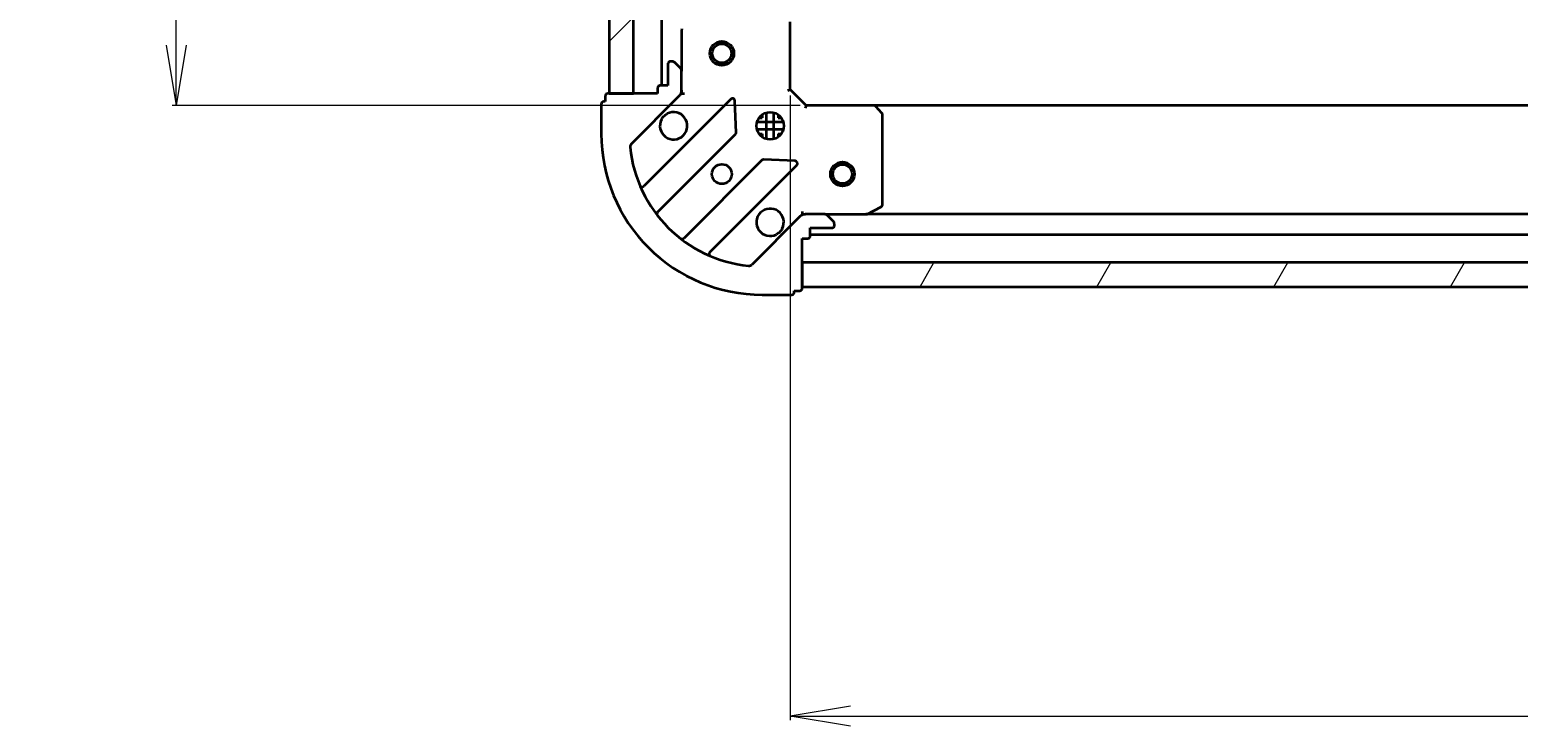
# Model space of a CAD drawing. Units: millimetres. Extents: x 7 to 7682, y 4 to 1690.
# Drawn here: x 1856 to 2041, y 463 to 550 of the extents above; entities that cross this region are included whole.
import ezdxf

# ---------------------------------------------------------------- set-up
doc = ezdxf.new("R2010")
doc.units = ezdxf.units.MM
doc.header["$LTSCALE"] = 0.5
doc.layers.get('Defpoints').update_dxf_attribs({"lineweight": 25})
for name, color, linetype, lineweight in [('Dimension (ISO)', 7, 'Continuous', 18), ('Hatch (ISO)', 1, 'Continuous', 18), ('Visible (ISO)', 7, 'Continuous', 35)]:
    doc.layers.add(name, color=color, linetype=linetype, lineweight=lineweight)
doc.styles.add('Note Text (TK)', font='MS PGothic.ttf')
doc.dimstyles.new('Default - Method 1b (TK)', dxfattribs={"dimscale": 0.5, "dimtxt": 2.5, "dimasz": 2.5, "dimexe": 1, "dimexo": 1.499999999999999, "dimgap": 1, "dimtad": 1, "dimdsep": 46, "dimtxsty": 'Note Text (TK)', "dimblk": 'OPEN', "dimcen": 0.09, "dimdle": 5, "dimclrd": 100, "dimclre": 100, "dimclrt": 7, "dimadec": 1, "dimazin": 1, "dimtfac": 1, "dimtmove": 0, "dimatfit": 3, "dimldrblk": 'OPEN', "dimfxl": 1, "dimtolj": 1, "dimlwd": -1, "dimlwe": -1, "dimarcsym": 0})

# ---------------------------------------------------------------- blocks, each defined once
blk = doc.blocks.new('_Open')
at = {"color": 0, "linetype": 'ByBlock', "lineweight": -2}
for p, q in [((-1, 0.1666666666666666), (0, 0)), ((-1, -0.1666666666666666), (0, 0)), ((0, 0), (-1, 0))]:
    blk.add_line(p, q, dxfattribs=at)
blk = doc.blocks.new('*D41')
at = {"layer": 'Defpoints', "color": 0}
for p in [(1873.843771196653, 693.4011319705993), (1952.223714764805, 693.4011319705993), (1952.223714764806, 540.4011319706)]:
    blk.add_point(p, dxfattribs=at)
at = {"layer": 'Dimension (ISO)', "color": 100}
for p, q in [((1951.473714764805, 693.4011319705993), (1873.343771196653, 693.4011319705993)), ((1873.843771196653, 547.9011319706001), (1873.843771196653, 685.9011319705992)), ((1951.473714764806, 540.4011319706), (1873.343771196653, 540.4011319706))]:
    blk.add_line(p, q, dxfattribs=at)
at = {"layer": 'Dimension (ISO)', "color": 100, "xscale": 7.5, "yscale": 7.5, "zscale": 7.5}
for p, rotation in [((1873.843771196653, 693.4011319705993), 90), ((1873.843771196653, 540.4011319706), 270)]:
    blk.add_blockref('_Open', p, dxfattribs=dict(at, rotation=rotation))
at = {"layer": 'Dimension (ISO)', "color": 7, "insert": (1863.373771196653, 602.300677425145), "char_height": 1.25, "attachment_point": 4, "rotation": 90, "style": 'Note Text (TK)'}
blk.add_mtext('\\A1;\\fMS PGothic|b0|i0;{\\H14.9400;153', dxfattribs=at)
blk = doc.blocks.new('*D42')
at = {"layer": 'Defpoints', "color": 0}
for p in [(1950.223714764805, 542.4011319705996), (2263.223714764811, 542.4011319705987), (2263.223714764811, 464.5189371074128)]:
    blk.add_point(p, dxfattribs=at)
at = {"layer": 'Dimension (ISO)', "color": 100}
for p, q in [((1950.223714764805, 541.6511319705996), (1950.223714764805, 464.0189371074129)), ((2263.223714764811, 541.6511319705987), (2263.223714764811, 464.0189371074129)), ((1957.723714764805, 464.5189371074128), (2255.723714764811, 464.5189371074128))]:
    blk.add_line(p, q, dxfattribs=at)
at = {"layer": 'Dimension (ISO)', "color": 100, "xscale": 7.5, "yscale": 7.5, "zscale": 7.5, "rotation": 180}
blk.add_blockref('_Open', (1950.223714764805, 464.5189371074128), dxfattribs=at)
at = {"layer": 'Dimension (ISO)', "color": 100, "xscale": 7.5, "yscale": 7.5, "zscale": 7.5}
blk.add_blockref('_Open', (2263.223714764811, 464.5189371074128), dxfattribs=at)
at = {"layer": 'Dimension (ISO)', "color": 7, "insert": (2091.529055673899, 474.9889371074129), "char_height": 1.25, "attachment_point": 4, "style": 'Note Text (TK)'}
blk.add_mtext('\\A1;\\fMS PGothic|b0|i0;{\\H14.9400;313', dxfattribs=at)

msp = doc.modelspace()

# ---------------------------------------------------------------- hatches: boundary and pattern name
at = {"layer": 'Hatch (ISO)'}
h = msp.add_hatch(dxfattribs=at)
h.set_pattern_fill('ANSI31', color=256, scale=152.4, style=0)
h.set_pattern_definition([(45, (125.75, -41.25000000000174), (-13.47038418160373, 13.47038418160373), [])])
h.paths.add_polyline_path([(1927.723714764813, 541.901131970599), (1930.723714764813, 541.901131970599), (1930.723714764808, 691.901131970599), (1927.723714764808, 691.901131970599)])
h = msp.add_hatch(dxfattribs=at)
h.set_pattern_fill('ANSI31', color=256, scale=152.4, angle=14.99997778074499, style=0)
h.set_pattern_definition([(59.999977780745, (125.75, -41.25000000000174), (-16.49778024830534, 9.52500639782599), [])])
h.paths.add_polyline_path([(2261.723714764813, 517.9011319705984), (2261.723714764813, 520.901131970598), (1951.723714764812, 520.9011319705918), (1951.723714764812, 517.901131970592)])

# ---------------------------------------------------------------- linework, layer by layer
at = {"layer": 'Visible (ISO)'}
for p, q in [((1927.723714764808, 691.9011319705988), (1927.723714764813, 541.9011319705991)), ((1930.723714764813, 541.9011319705993), (1930.723714764808, 691.901131970599)), ((1934.223714764804, 690.9011319705991), (1934.223714764809, 542.9011319705991)), ((1950.223714764805, 542.4011319705995), (1950.223714764805, 550.837734505338)), ((1936.723714764805, 549.8303115773491), (1936.723714764805, 544.6940251894125)), ((1935.023714764808, 545.6011319705989), (1935.023714764808, 542.901131970599)), ((1935.516607983621, 545.901131970599), (1935.323714764808, 545.901131970599)), ((1936.577268155401, 545.0475785800057), (1935.870161374215, 545.7546853611924)), ((1936.723714764808, 542.3153455329721), (1936.723714764808, 544.6940251894125)), ((1933.723714764808, 542.6011319705988), (1933.723714764808, 541.901131970599)), ((1935.023714764808, 542.901131970599), (1934.023714764808, 542.901131970599)), ((1927.223714764808, 540.9011319705988), (1927.023714764808, 540.9011319705988)), ((1927.223714764808, 541.6011319705988), (1927.223714764808, 540.9011319705988)), ((1933.723714764808, 541.901131970599), (1927.523714764808, 541.9011319705987)), ((1927.723714764813, 541.9011319705991), (1930.723714764813, 541.9011319705993)), ((1930.452836766631, 535.6302539724222), (1936.430821545995, 541.6082387517856)), ((1942.834538263781, 541.2119554695753), (1932.011197753357, 530.3886149591505)), ((1936.723714764806, 541.901131970599), (1936.63389448593, 541.901131970599)), ((1936.723714764805, 542.3152266867528), (1936.723714764805, 541.901131970599)), ((1936.723714764806, 541.901131970599), (1937.073980511319, 541.9011319706015)), ((1943.517956867868, 537.083262023803), (1943.346384764612, 541.0129092514289)), ((1949.923714764805, 542.2768679018876), (1950.223714764805, 542.4011319705995)), ((1952.223714764805, 540.4011319705996), (1950.223714764805, 542.4011319705995)), ((1926.723714764808, 540.6011319705988), (1926.723714764808, 536.9011319705987)), ((1946.348942056317, 538.9011319705954), (1946.72371476481, 538.9011319705954)), ((1946.723714764809, 539.2759046790894), (1946.723714764809, 538.9011319705957)), ((1947.27371476481, 536.2617723395231), (1947.27371476481, 539.5404916016762)), ((1948.173714764809, 536.2617723395254), (1948.173714764809, 539.5404916016741)), ((1948.723714764809, 539.2759046790835), (1948.723714764809, 538.9011319705957)), ((1948.72371476481, 538.9011319705955), (1949.098487473296, 538.9011319705955)), ((1952.223714764805, 540.4011319705996), (1952.099450696093, 540.1011319705995)), ((1960.660317299543, 540.4011319705999), (1952.223714764805, 540.4011319705996)), ((2252.787112230073, 540.4011319706019), (1960.660317299544, 540.401131970596)), ((1961.6430678138, 539.4875702889333), (1960.879670348538, 540.3057883653121)), ((1961.723714764806, 528.0865421672249), (1961.723714764805, 539.282913894221)), ((1949.363074395883, 538.3511319705954), (1946.08435513373, 538.3511319705954)), ((1949.363074395881, 537.4511319705955), (1946.084355133733, 537.4511319705954)), ((1933.730939344372, 527.1586090818594), (1943.430374435749, 536.8580441732373)), ((1946.348942056323, 536.9011319705955), (1946.72371476481, 536.9011319705957)), ((1946.723714764809, 536.9011319705958), (1946.723714764809, 536.5263592621098)), ((1948.72371476481, 536.9011319705957), (1949.09848747329, 536.9011319705957)), ((1948.723714764809, 536.9011319705958), (1948.723714764809, 536.5263592621159)), ((1946.680626967443, 533.6077916415433), (1936.981191876066, 523.9083565501655)), ((1950.835492045635, 533.523801970406), (1946.905844818009, 533.6953740736618)), ((1940.211197753358, 522.1886149591508), (1951.034538263781, 533.0119554695755)), ((1959.787058450206, 526.9328038132999), (1961.557878843455, 527.8182140099249)), ((1951.430821545995, 526.6082387517862), (1945.452836766632, 520.6302539724227)), ((1951.723714764808, 527.2513977171132), (1951.723714764806, 526.9011319706)), ((1951.723714764806, 526.811311691724), (1951.723714764806, 526.9011319706002)), ((1951.723714764806, 526.9011319705994), (1952.13780948096, 526.9011319705996)), ((1954.516607983622, 526.9011319705997), (1952.137928327182, 526.9011319705996)), ((1954.516607983622, 526.9011319705996), (1959.652894371556, 526.9011319705997)), ((1955.577268155402, 526.0475785800065), (1954.870161374216, 526.7546853611929)), ((2253.794535158061, 526.9011319706009), (1959.652894371556, 526.9011319705949)), ((1952.723714764809, 524.2011319705997), (1952.723714764809, 525.2011319705996)), ((1952.723714764809, 525.2011319705996), (1955.423714764808, 525.2011319705997)), ((1952.723714764809, 524.4011319705946), (2260.723714764812, 524.4011319706005)), ((1955.723714764809, 525.5011319705998), (1955.723714764809, 525.6940251894132)), ((1951.723714764809, 517.7011319705996), (1951.723714764809, 523.9011319705996)), ((1951.723714764809, 523.9011319705996), (1952.423714764809, 523.9011319705996)), ((2261.723714764812, 520.9011319705972), (1951.723714764813, 520.9011319705913)), ((1951.723714764813, 520.9011319705913), (1951.723714764813, 517.9011319705911)), ((1946.723714764809, 516.9011319705995), (1950.423714764809, 516.9011319705996)), ((1950.723714764809, 517.2011319705997), (1950.723714764809, 517.4011319705996)), ((1950.723714764809, 517.4011319705996), (1951.423714764809, 517.4011319705997)), ((1951.723714764813, 517.9011319705911), (2261.723714764812, 517.9011319705972))]:
    msp.add_line(p, q, dxfattribs=at)
for centre, radius in [((1941.723714764809, 546.9011319705994), 1.5), ((1941.723714764809, 546.9011319705994), 1.193275), ((1947.723714764805, 537.9011319705995), 1.699999999999997), ((1956.723714764823, 531.9011319705949), 1.499999999999999), ((1941.723714764805, 531.9011319705992), 1.229499999999997), ((1956.723714764823, 531.9011319705949), 1.193274999999999)]:
    msp.add_circle(centre, radius, dxfattribs=at)
for centre, radius, start, end in [((1937.023714764805, 549.8303115773492), 0.2999999999999997, 153.4349488229221, 180), ((1935.323714764808, 545.6011319705989), 0.2999999999999994, 90, 180), ((1935.516607983621, 545.401131970599), 0.4999999999999993, 44.99999999999964, 90), ((1936.223714764808, 544.6940251894125), 0.4999999999999992, 0, 44.99999999999964), ((1934.023714764808, 542.6011319705988), 0.2999999999999994, 90, 180), ((1927.023714764808, 540.6011319705988), 0.2999999999999994, 90, 180), ((1927.523714764808, 541.6011319705988), 0.2999999999999994, 90, 180), ((1935.723714764808, 542.3153455329721), 0.9999999999999984, 315.0000000000046, 0), ((1943.046670298137, 540.9998234352194), 0.2999999999999976, 2.500000000001413, 135.0000000000004), ((1935.723714764805, 537.901131970599), 1.699999999999997, 152.4998288193035, 117.5001711807077), ((1960.660317299543, 540.1011319705999), 0.2999999999999997, 43.01485720520458, 90.00000000004071), ((1961.423714764805, 539.282913894221), 0.3000000000000022, 0, 43.01485720520458), ((1943.218242401393, 537.0701762075932), 0.2999999999999996, 315.0000000000003, 2.500000000001413), ((1946.723714764808, 536.9011319705994), 19.99999999999996, 180, 270.0000000000017), ((1930.806390157225, 535.2767005818289), 0.4999999999999993, 135.0000000000004, 185.8271065111181), ((1946.723714764808, 536.9011319705994), 16.49999999999997, 185.8271065111213, 264.1728934888819), ((1946.892759001799, 533.3956596071873), 0.3000000000000008, 87.49999999999817, 135.0000000000285), ((1950.822406229425, 533.2240875039315), 0.2999999999999994, 315.0000000000003, 87.49999999999817), ((1931.799065719001, 530.6007469935065), 0.2999999999999999, 202.8868583965115, 315.0000000000003), ((1961.423714764806, 528.0865421672249), 0.2999999999999998, 296.565051177069, 0), ((1933.943071378728, 526.9464770475035), 0.3000000000000015, 135.0000000000004, 217.9144996875685), ((1947.723714764806, 525.9011319705995), 1.699999999999997, 332.4998288193002, 297.5001711807077), ((1952.137928327182, 525.9011319705996), 0.999999999999998, 90, 135.0000000000004), ((1954.516607983622, 526.4011319705997), 0.4999999999999992, 44.99999999999964, 90), ((1955.223714764809, 525.6940251894132), 0.4999999999999992, 0, 44.99999999999964), ((1959.652894371556, 527.2011319705999), 0.2999999999999999, 270, 296.565051177069), ((1952.423714764809, 524.2011319705997), 0.2999999999999994, 270, 0), ((1955.423714764808, 525.5011319705998), 0.2999999999999994, 270, 0), ((1936.76905984171, 524.1204885845214), 0.2999999999999978, 232.0855003124591, 315.0000000000285), ((1940.423329787714, 521.9764829247949), 0.3000000000000003, 135.0000000000004, 247.1131416034994), ((1945.099283376039, 520.983807363016), 0.4999999999999992, 264.1728934888704, 315.0000000000003), ((1950.423714764809, 517.2011319705997), 0.2999999999999994, 270, 0), ((1951.423714764809, 517.7011319705996), 0.2999999999999994, 270, 0)]:
    msp.add_arc(centre, radius, start, end, dxfattribs=at)
for points, knots in [([(1934.215798693646, 538.686109118253), (1934.296354284178, 538.8408538390999), (1934.402787201272, 538.9843674630999), (1934.640479272304, 539.2220595341322), (1934.783992896304, 539.3284924512265), (1934.938737617151, 539.4090480417585)], [0.2789125936271497, 0.2789125936271497, 0.2789125936271497, 0.2789125936271497, 0.3293346962055642, 0.3293346962055642, 0.379756798783979, 0.379756798783979, 0.379756798783979, 0.379756798783979]), ([(1949.231630835965, 525.1161548229455), (1949.151075245433, 524.9614101020985), (1949.044642328339, 524.8178964780986), (1948.806950257307, 524.5802044070662), (1948.663436633307, 524.473771489972), (1948.50869191246, 524.39321589944)], [0.2789125936271506, 0.2789125936271506, 0.2789125936271506, 0.2789125936271506, 0.3293346962055631, 0.3293346962055631, 0.3797567987839759, 0.3797567987839759, 0.3797567987839759, 0.3797567987839759])]:
    msp.add_open_spline(points, degree=3, knots=knots, dxfattribs=at)

# ---------------------------------------------------------------- dimensions: what is measured, and where the dimension line sits
at = {"layer": 'Dimension (ISO)', "color": 100}
for base, p1, p2, angle, picture, middle in [((1873.843771196653, 693.4011319705993), (1952.223714764805, 540.4011319705999), (1952.223714764804, 693.401131970599), 90, '*D41', (1873.843771196653, 616.9011319705995)), ((2263.223714764811, 464.5189371074128), (1950.223714764805, 542.4011319705996), (2263.223714764811, 542.4011319705987), 180, '*D42', (2106.723714764808, 464.5189371074128))]:
    dim = msp.add_linear_dim(base=base, p1=p1, p2=p2, angle=angle, text='\\fMS PGothic|b0|i0;{\\H14.9400;<>', dimstyle='Default - Method 1b (TK)', override={"dimasz": 15, "dimgap": 6, "dimdec": 0, "dimtol": 0, "dimlim": 0, "dimtp": 0, "dimtm": 0, "dimtdec": 0, "dimtofl": 0, "dimatfit": 1}, dxfattribs=at)
    dim.commit()
    dim.dimension.update_dxf_attribs({"geometry": picture, "text_midpoint": middle, "dimtype": 160})

doc.saveas('drawing.dxf')
